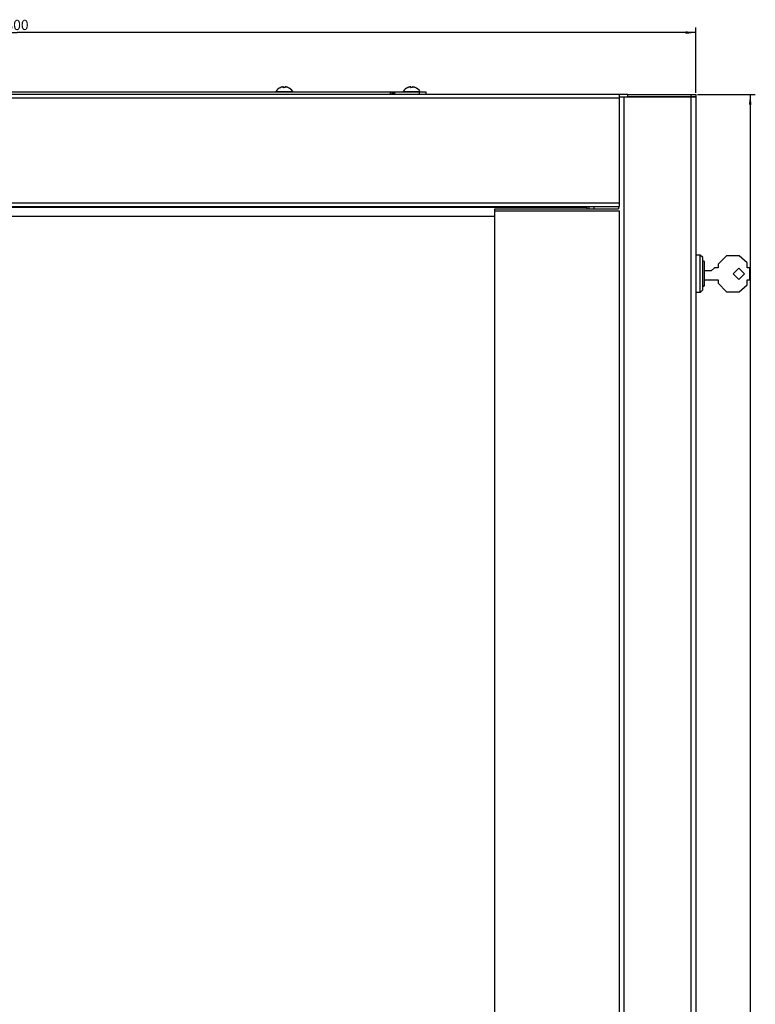
# Model space of a CAD drawing. Units: millimetres. Extents: x -779 to 218, y -323 to 343.
# Drawn here: x 1 to 218, y 53 to 343 of the extents above; entities that cross this region are included whole.
import ezdxf

# ---------------------------------------------------------------- set-up
doc = ezdxf.new("R2010")
doc.units = ezdxf.units.MM
doc.header["$LTSCALE"] = 30.734
doc.layers.get('0').update_dxf_attribs({"linetype": 'CONTINUOUS'})
doc.layers.add('RACCORDO', color=7, linetype='CONTINUOUS')
doc.styles.get("Standard").update_dxf_attribs({"font": 'txt', "width": 0.8})
doc.dimstyles.new('DIMSTYLE_1', dxfattribs={"dimtxt": 3, "dimasz": 3, "dimexe": 1.5, "dimexo": 0.5, "dimgap": 0.75, "dimtad": 1, "dimlfac": 2, "dimtxsty": 'STANDARD', "dimblk": '_FILLED', "dimblk1": '_FILLED', "dimblk2": '_FILLED', "dimcen": 0.09, "dimadec": 0, "dimazin": 0, "dimtfac": 1, "dimtofl": 0, "dimtmove": 0, "dimatfit": 3, "dimldrblk": '_FILLED', "dimfxl": 1, "dimtolj": 1, "dimarcsym": 0})

# ---------------------------------------------------------------- blocks, each defined once
blk = doc.blocks.new('_FILLED')
at = {"color": 0, "linetype": 'BYBLOCK'}
blk.add_solid([(0, 0), (-1, 0.133), (-1, -0.133)], dxfattribs=at)
blk = doc.blocks.new('*D0')
at = {"color": 7, "linetype": 'CONTINUOUS'}
for p, q in [((-200, 321.39), (-200, 340.62)), ((200, 321.39), (200, 340.62)), ((-200, 339.12), (0, 339.12)), ((200, 339.12), (0, 339.12))]:
    blk.add_line(p, q, dxfattribs=at)
at = {"color": 7, "linetype": 'CONTINUOUS', "xscale": 3, "yscale": 3, "zscale": 3, "rotation": 180}
blk.add_blockref('_FILLED', (-200, 339.12), dxfattribs=at)
at = {"color": 7, "linetype": 'CONTINUOUS', "xscale": 3, "yscale": 3, "zscale": 3}
blk.add_blockref('_FILLED', (200, 339.12), dxfattribs=at)
at = {"color": 7, "linetype": 'CONTINUOUS', "insert": (0, 342.87), "char_height": 3, "width": 10.6071, "attachment_point": 2, "line_spacing_factor": 0.9}
blk.add_mtext('800', dxfattribs=at)
blk = doc.blocks.new('*D1')
at = {"color": 7, "linetype": 'CONTINUOUS'}
for p, q in [((200.5, 320.89), (217.53, 320.89)), ((216.03, 320.89), (216.03, 6.39)), ((216.03, -308.11), (216.03, 6.39)), ((200.5, -308.11), (217.53, -308.11))]:
    blk.add_line(p, q, dxfattribs=at)
at = {"color": 7, "linetype": 'CONTINUOUS', "xscale": 3, "yscale": 3, "zscale": 3}
for p, rotation in [((216.03, 320.89), 90), ((216.03, -308.11), 270)]:
    blk.add_blockref('_FILLED', p, dxfattribs=dict(at, rotation=rotation))
at = {"color": 7, "linetype": 'CONTINUOUS', "insert": (212.28, 6.39), "char_height": 3, "width": 12.8571, "attachment_point": 2, "rotation": 90, "line_spacing_factor": 0.9}
blk.add_mtext('1258', dxfattribs=at)

msp = doc.modelspace()

# ---------------------------------------------------------------- linework, layer by layer
at = {"color": 7, "linetype": 'CONTINUOUS'}
for p, q in [((180, 320.8924), (-180, 320.8924)), ((177.5, 287.8924), (177.5, 320.8924)), ((177.5, 320.1424), (200, 320.1424)), ((180, 320.1424), (180, 320.8924)), ((200, 320.1424), (200, -307.3576)), ((-177.5, 287.8924), (177.5, 287.8924)), ((168, 287.1924), (168, 287.6424)), ((168.5, 287.8924), (168.5, 287.1924)), ((170, 287.8924), (170, 287.1924)), ((177.25, 287.8924), (177.25, 287.1924)), ((-139.25, 285.0424), (140.75, 285.0424)), ((140.75, -275.1076), (140.75, 287.1924)), ((140.75, 287.1924), (170.9119, 287.1924)), ((170.9119, 287.1924), (176.5881, 287.1924)), ((176.5881, 287.1924), (177.25, 287.1924)), ((201.25, 273.5174), (200, 273.5174)), ((201.25, 262.5174), (201.25, 273.5174)), ((202.05, 272.7674), (201.25, 273.5174)), ((209.075, 273.3424), (206.55, 270.8174)), ((212.825, 273.3424), (209.075, 273.3424)), ((215.1, 271.2674), (212.825, 273.3424)), ((202.05, 263.2674), (202.05, 272.7674)), ((202.55, 271.5924), (202.05, 271.8757)), ((202.55, 264.4424), (202.55, 271.5924)), ((206.55, 270.8174), (206.55, 269.7674)), ((215.1, 269.7674), (215.1, 271.2674)), ((204.55, 268.9174), (202.55, 268.9174)), ((205.55, 269.7674), (204.55, 268.9174)), ((206.55, 269.7674), (205.55, 269.7674)), ((211.0266, 268.0174), (212.6883, 269.6791)), ((212.6883, 266.3557), (211.0266, 268.0174)), ((212.6883, 269.6791), (214.35, 268.0174)), ((214.35, 268.0174), (212.6883, 266.3557)), ((215.95, 269.7674), (215.1, 269.7674)), ((215.95, 266.2674), (215.95, 269.7674)), ((202.55, 264.4424), (202.05, 264.159)), ((202.55, 266.2674), (206.55, 266.2674)), ((206.55, 266.2674), (206.55, 265.2174)), ((206.55, 265.2174), (209.075, 262.6924)), ((212.825, 262.6924), (215.1, 264.7674)), ((215.1, 264.7674), (215.1, 266.2674)), ((215.1, 266.2674), (215.95, 266.2674)), ((201.25, 262.5174), (200, 262.5174)), ((202.05, 263.2674), (201.25, 262.5174)), ((209.075, 262.6924), (212.825, 262.6924))]:
    msp.add_line(p, q, dxfattribs=at)
at = {"color": 253, "linetype": 'CONTINUOUS'}
for p, q in [((-177.5, 319.8924), (177.5, 319.8924)), ((76.2662, 321.797), (81.2338, 321.797)), ((113.7662, 321.797), (118.7338, 321.797)), ((178.75, 320.1424), (178.75, -307.3576)), ((198.5, 320.1424), (198.5, -307.3576)), ((-177.5, 288.8924), (177.5, 288.8924)), ((-168, 287.6424), (168, 287.6424)), ((140.75, 286.5424), (177.5, 286.5424)), ((177.5, -274.4576), (177.5, 286.5424))]:
    msp.add_line(p, q, dxfattribs=at)
at = {"color": 7, "linetype": 'CONTINUOUS'}
for centre, radius, start, end in [((78.75, 320.177), 2.9654, 111.109919, 146.885857), ((78.75, 320.177), 2.9654, 33.114143, 68.890081), ((116.25, 320.177), 2.9654, 111.109919, 146.885857), ((116.25, 320.177), 2.9654, 33.114143, 68.890081), ((76.35, 321.7424), 0.1, 146.885857, 270), ((81.15, 321.7424), 0.1, 270, 33.114143), ((113.85, 321.7424), 0.1, 146.885857, 270), ((118.65, 321.7424), 0.1, 270, 33.114143)]:
    msp.add_arc(centre, radius, start, end, dxfattribs=at)
at = {"layer": 'RACCORDO', "color": 253, "linetype": 'CONTINUOUS'}
for p, q in [((77.682, 322.9392), (77.682, 322.9434)), ((77.8346, 322.981), (77.8345, 322.9812)), ((78.1666, 323.0684), (78.1294, 323.0606)), ((78.2373, 323.0817), (78.2025, 323.0754)), ((78.3032, 323.0926), (78.2708, 323.0874)), ((78.394, 323.1051), (78.394, 323.1053)), ((78.5, 322.9454), (78.4914, 322.9475)), ((78.5118, 322.9431), (78.5, 322.9454)), ((78.5974, 322.9392), (78.5844, 322.9386)), ((78.5974, 322.9392), (78.5972, 322.9425)), ((78.9026, 322.9392), (78.9028, 322.9425)), ((78.9156, 322.9386), (78.9026, 322.9392)), ((78.9979, 322.945), (78.988, 322.9431)), ((79, 322.9454), (78.9979, 322.945)), ((79.0005, 323.0626), (79, 323.0557)), ((79.0018, 323.0689), (79.0005, 323.0626)), ((79.106, 323.1051), (79.106, 323.1053)), ((79.3703, 323.0607), (79.3331, 323.0684)), ((79.6654, 322.981), (79.6655, 322.9812)), ((79.818, 322.9434), (79.818, 322.9392)), ((115.182, 322.9392), (115.182, 322.9434)), ((115.3346, 322.981), (115.3345, 322.9812)), ((115.6666, 323.0684), (115.6294, 323.0606)), ((115.7373, 323.0817), (115.7025, 323.0754)), ((115.8032, 323.0926), (115.7708, 323.0874)), ((115.894, 323.1051), (115.894, 323.1053)), ((116, 322.9454), (115.9914, 322.9475)), ((116.0118, 322.9431), (116, 322.9454)), ((116.0974, 322.9392), (116.0844, 322.9386)), ((116.0974, 322.9392), (116.0972, 322.9425)), ((116.4026, 322.9392), (116.4028, 322.9425)), ((116.4156, 322.9386), (116.4026, 322.9392)), ((116.4979, 322.945), (116.488, 322.9431)), ((116.5, 322.9454), (116.4979, 322.945)), ((116.5005, 323.0626), (116.5, 323.0557)), ((116.5018, 323.0689), (116.5005, 323.0626)), ((116.606, 323.1051), (116.606, 323.1053)), ((116.8703, 323.0607), (116.8331, 323.0684)), ((117.1654, 322.981), (117.1655, 322.9812)), ((117.318, 322.9434), (117.318, 322.9392)), ((110.2, 320.8924), (110.2, 321.6424)), ((110.75, 320.8924), (110.75, 321.6424)), ((111.25, 321.6424), (111.25, 320.8924)), ((118.5, 321.6424), (118.5, 320.8924)), ((198.5, 320.8924), (198.5, 320.1424))]:
    msp.add_line(p, q, dxfattribs=at)
at = {"layer": 'RACCORDO', "color": 7, "linetype": 'CONTINUOUS'}
for p, q in [((77.7277, 322.9487), (77.7217, 322.9471)), ((77.7342, 322.9505), (77.7277, 322.9487)), ((77.7413, 322.9525), (77.7342, 322.9505)), ((77.7611, 322.9582), (77.7528, 322.9558)), ((77.7744, 322.9622), (77.7611, 322.9582)), ((77.7886, 322.9666), (77.7744, 322.9622)), ((77.8036, 322.9713), (77.7886, 322.9666)), ((77.8193, 322.9763), (77.8036, 322.9713)), ((77.8345, 322.9812), (77.8193, 322.9763)), ((78.394, 323.1053), (78.3415, 323.0985)), ((78.3997, 323.106), (78.394, 323.1053)), ((78.4064, 323.1067), (78.3991, 323.1059)), ((78.4127, 323.1072), (78.4058, 323.1066)), ((78.4188, 323.1076), (78.4123, 323.1072)), ((78.4245, 323.108), (78.4184, 323.1076)), ((78.4298, 323.1081), (78.4242, 323.1079)), ((78.5, 322.9517), (78.5, 323.0557)), ((78.5912, 322.9422), (78.5798, 322.9419)), ((78.5972, 322.9425), (78.5906, 322.9422)), ((78.604, 322.9429), (78.5972, 322.9425)), ((78.6241, 322.9439), (78.6028, 322.9428)), ((78.6441, 322.9447), (78.6229, 322.9438)), ((78.6642, 322.9454), (78.6429, 322.9447)), ((78.6842, 322.9459), (78.663, 322.9454)), ((78.7043, 322.9463), (78.683, 322.9459)), ((78.7244, 322.9466), (78.7031, 322.9463)), ((78.7444, 322.9467), (78.7232, 322.9466)), ((78.7568, 322.9467), (78.7432, 322.9467)), ((78.7768, 322.9466), (78.7556, 322.9467)), ((78.7969, 322.9463), (78.7756, 322.9466)), ((78.817, 322.9459), (78.7957, 322.9463)), ((78.837, 322.9454), (78.8158, 322.9459)), ((78.8571, 322.9447), (78.8358, 322.9454)), ((78.8771, 322.9438), (78.8559, 322.9447)), ((78.8972, 322.9428), (78.8759, 322.9439)), ((78.9028, 322.9425), (78.896, 322.9429)), ((79.0003, 323.0608), (79, 323.0557)), ((79, 323.0557), (79, 322.9517)), ((79.0705, 323.1081), (79.0655, 323.1082)), ((79.0758, 323.1079), (79.0702, 323.1081)), ((79.0816, 323.1076), (79.0755, 323.108)), ((79.0877, 323.1072), (79.0812, 323.1076)), ((79.0942, 323.1066), (79.0873, 323.1072)), ((79.1009, 323.1059), (79.0936, 323.1067)), ((79.106, 323.1053), (79.1003, 323.106)), ((79.7026, 322.9694), (79.6872, 322.9742)), ((79.7173, 322.9648), (79.7026, 322.9694)), ((79.7311, 322.9606), (79.7173, 322.9648)), ((79.7439, 322.9568), (79.7311, 322.9606)), ((79.7519, 322.9544), (79.7439, 322.9568)), ((79.7594, 322.9523), (79.7519, 322.9544)), ((79.7664, 322.9503), (79.7594, 322.9523)), ((79.7728, 322.9485), (79.7664, 322.9503)), ((79.7787, 322.9469), (79.7728, 322.9485)), ((79.7841, 322.9456), (79.7787, 322.9469)), ((79.8011, 322.9417), (79.7997, 322.942)), ((115.2277, 322.9487), (115.2217, 322.9471)), ((115.2342, 322.9505), (115.2277, 322.9487)), ((115.2413, 322.9525), (115.2342, 322.9505)), ((115.2611, 322.9582), (115.2528, 322.9558)), ((115.2744, 322.9622), (115.2611, 322.9582)), ((115.2886, 322.9666), (115.2744, 322.9622)), ((115.3036, 322.9713), (115.2886, 322.9666)), ((115.3193, 322.9763), (115.3036, 322.9713)), ((115.3345, 322.9812), (115.3193, 322.9763)), ((115.894, 323.1053), (115.8415, 323.0985)), ((115.8997, 323.106), (115.894, 323.1053)), ((115.9064, 323.1067), (115.8991, 323.1059)), ((115.9127, 323.1072), (115.9058, 323.1066)), ((115.9188, 323.1076), (115.9123, 323.1072)), ((115.9245, 323.108), (115.9184, 323.1076)), ((115.9298, 323.1081), (115.9242, 323.1079)), ((116, 322.9517), (116, 323.0557)), ((116.0912, 322.9422), (116.0798, 322.9419)), ((116.0972, 322.9425), (116.0906, 322.9422)), ((116.104, 322.9429), (116.0972, 322.9425)), ((116.1241, 322.9439), (116.1028, 322.9428)), ((116.1441, 322.9447), (116.1229, 322.9438)), ((116.1642, 322.9454), (116.1429, 322.9447)), ((116.1842, 322.9459), (116.163, 322.9454)), ((116.2043, 322.9463), (116.183, 322.9459)), ((116.2244, 322.9466), (116.2031, 322.9463)), ((116.2444, 322.9467), (116.2232, 322.9466)), ((116.2568, 322.9467), (116.2432, 322.9467)), ((116.2768, 322.9466), (116.2556, 322.9467)), ((116.2969, 322.9463), (116.2756, 322.9466)), ((116.317, 322.9459), (116.2957, 322.9463)), ((116.337, 322.9454), (116.3158, 322.9459)), ((116.3571, 322.9447), (116.3358, 322.9454)), ((116.3771, 322.9438), (116.3559, 322.9447)), ((116.3972, 322.9428), (116.3759, 322.9439)), ((116.4028, 322.9425), (116.396, 322.9429)), ((116.5003, 323.0608), (116.5, 323.0557)), ((116.5, 323.0557), (116.5, 322.9517)), ((116.5705, 323.1081), (116.5655, 323.1082)), ((116.5758, 323.1079), (116.5702, 323.1081)), ((116.5816, 323.1076), (116.5755, 323.108)), ((116.5877, 323.1072), (116.5812, 323.1076)), ((116.5942, 323.1066), (116.5873, 323.1072)), ((116.6009, 323.1059), (116.5936, 323.1067)), ((116.606, 323.1053), (116.6003, 323.106)), ((117.2026, 322.9694), (117.1872, 322.9742)), ((117.2173, 322.9648), (117.2026, 322.9694)), ((117.2311, 322.9606), (117.2173, 322.9648)), ((117.2439, 322.9568), (117.2311, 322.9606)), ((117.2519, 322.9544), (117.2439, 322.9568)), ((117.2594, 322.9523), (117.2519, 322.9544)), ((117.2664, 322.9503), (117.2594, 322.9523)), ((117.2728, 322.9485), (117.2664, 322.9503)), ((117.2787, 322.9469), (117.2728, 322.9485)), ((117.2841, 322.9456), (117.2787, 322.9469)), ((117.3011, 322.9417), (117.2997, 322.942)), ((-110.9838, 321.6424), (120.5, 321.6424)), ((110, 320.8924), (110, 321.6222)), ((111, 321.6424), (111, 320.8924)), ((120.5, 321.6424), (120.5, 320.8924)), ((180, 320.8924), (200, 320.8924)), ((200, 320.1424), (180, 320.1424)), ((200, 320.8924), (200, 320.1424))]:
    msp.add_line(p, q, dxfattribs=at)
at = {"layer": 'RACCORDO', "color": 253, "linetype": 'CONTINUOUS'}
for points in [[(77.7161, 322.9451), (77.7083, 322.9431), (77.7014, 322.9415), (77.6956, 322.9402), (77.6907, 322.9392), (77.6869, 322.9387), (77.6842, 322.9385), (77.6826, 322.9386), (77.682, 322.9392)], [(77.682, 322.9392), (77.6882, 322.9411), (77.6945, 322.9422), (77.701, 322.9425), (77.7024, 322.9424)], [(77.8346, 322.981), (77.8064, 322.9719), (77.793, 322.9677), (77.7801, 322.9637), (77.7677, 322.9599), (77.7559, 322.9564), (77.7448, 322.9531), (77.7344, 322.9501), (77.7248, 322.9475), (77.7161, 322.9451)], [(77.9682, 323.0211), (77.9248, 323.0089), (77.8802, 322.9955), (77.8346, 322.981)], [(78.0909, 323.0521), (78.0512, 323.0427), (78.0103, 323.0324)], [(78.394, 323.1051), (78.3648, 323.1014), (78.3345, 323.0972)], [(78.4449, 323.1051), (78.4448, 323.1054), (78.4446, 323.1057), (78.4442, 323.106), (78.4436, 323.1063), (78.4429, 323.1065), (78.4419, 323.1068), (78.4407, 323.107), (78.4392, 323.1072), (78.4375, 323.1074), (78.4354, 323.1075), (78.4331, 323.1076), (78.4305, 323.1076), (78.4275, 323.1076), (78.4242, 323.1075), (78.4206, 323.1074), (78.4167, 323.1072), (78.4125, 323.1069), (78.4081, 323.1065), (78.4036, 323.1061), (78.3989, 323.1056), (78.394, 323.1051)], [(78.4449, 323.0179), (78.445, 323.0381), (78.4449, 323.0472), (78.4449, 323.0558), (78.445, 323.0638), (78.4449, 323.0713), (78.4447, 323.0784), (78.4448, 323.0851), (78.4449, 323.091), (78.4447, 323.0962), (78.4447, 323.1009), (78.4449, 323.1051)], [(78.4449, 323.1051), (78.4518, 323.1053), (78.4587, 323.1046), (78.4655, 323.1029), (78.472, 323.1003), (78.478, 323.0968), (78.4835, 323.0926), (78.4883, 323.0876), (78.4924, 323.082), (78.4957, 323.0759), (78.4981, 323.0694), (78.4995, 323.0626), (78.5, 323.0557)], [(78.4449, 322.981), (78.445, 322.9942), (78.4449, 323.0065), (78.4449, 323.0179)], [(78.4449, 322.981), (78.4518, 322.9812), (78.4587, 322.9805), (78.4655, 322.9789), (78.472, 322.9764), (78.478, 322.9731), (78.4835, 322.969), (78.4883, 322.9642), (78.4924, 322.9589), (78.4954, 322.9535)], [(78.4914, 322.9475), (78.4823, 322.9502), (78.4739, 322.9532), (78.4665, 322.9565), (78.4601, 322.96), (78.4547, 322.9638), (78.4505, 322.9679), (78.4475, 322.9721), (78.4456, 322.9764), (78.4449, 322.981)], [(78.5844, 322.9386), (78.5715, 322.9385), (78.5589, 322.9387), (78.5466, 322.9392), (78.5345, 322.9402), (78.5229, 322.9415), (78.5118, 322.9431)], [(78.75, 322.9434), (78.733, 322.9433), (78.7161, 322.9432), (78.6992, 322.9429), (78.6822, 322.9425), (78.6652, 322.9421), (78.6482, 322.9415), (78.6313, 322.9408), (78.6144, 322.94), (78.5974, 322.9392)], [(78.9026, 322.9392), (78.8856, 322.94), (78.8687, 322.9408), (78.8518, 322.9415), (78.8348, 322.9421), (78.8178, 322.9425), (78.8008, 322.9429), (78.7839, 322.9432), (78.767, 322.9433), (78.75, 322.9434)], [(78.988, 322.9431), (78.977, 322.9415), (78.9654, 322.9402), (78.9533, 322.9392), (78.941, 322.9387), (78.9284, 322.9385), (78.9156, 322.9386)], [(79.0551, 322.981), (79.0544, 322.9764), (79.0525, 322.972), (79.0495, 322.9678), (79.0452, 322.9638), (79.0398, 322.96), (79.0334, 322.9564), (79.026, 322.9531), (79.0176, 322.9501), (79.0084, 322.9475), (79, 322.9454)], [(79.0551, 323.1051), (79.0482, 323.1053), (79.0412, 323.1046), (79.0345, 323.1029), (79.028, 323.1003), (79.022, 323.0968), (79.0165, 323.0926), (79.0117, 323.0876), (79.0076, 323.082), (79.0043, 323.0759), (79.0021, 323.0699)], [(79.0551, 322.981), (79.0482, 322.9812), (79.0412, 322.9805), (79.0345, 322.9789), (79.028, 322.9764), (79.022, 322.9731), (79.0165, 322.969), (79.0117, 322.9642), (79.0076, 322.9589), (79.0046, 322.9535)], [(79.0551, 323.1051), (79.0552, 323.101), (79.0552, 323.0965), (79.0551, 323.0914), (79.0552, 323.0856), (79.0553, 323.0792), (79.0551, 323.0722), (79.055, 323.0648), (79.0552, 323.0568), (79.0551, 323.0482), (79.055, 323.039), (79.0551, 323.0292), (79.0551, 323.0186), (79.0551, 323.007), (79.055, 322.9945), (79.0551, 322.981)], [(79.106, 323.1051), (79.1012, 323.1056), (79.0965, 323.1061), (79.092, 323.1065), (79.0876, 323.1069), (79.0833, 323.1072), (79.0794, 323.1074), (79.0758, 323.1075), (79.0724, 323.1076), (79.0695, 323.1076), (79.0668, 323.1076), (79.0645, 323.1075), (79.0625, 323.1074), (79.0608, 323.1072), (79.0593, 323.107), (79.0581, 323.1068), (79.0571, 323.1065), (79.0564, 323.1063), (79.0558, 323.106), (79.0554, 323.1057), (79.0552, 323.1054), (79.0551, 323.1051)], [(79.1652, 323.0973), (79.135, 323.1014), (79.106, 323.1051)], [(79.2971, 323.0754), (79.2624, 323.0818), (79.2289, 323.0875), (79.1965, 323.0926)], [(79.6654, 322.981), (79.6195, 322.9956), (79.5749, 323.009), (79.5314, 323.0213), (79.4892, 323.0325), (79.4484, 323.0428), (79.4087, 323.0521)], [(79.7068, 322.9678), (79.6797, 322.9764), (79.6654, 322.981)], [(79.7839, 322.9452), (79.7752, 322.9475), (79.7656, 322.9502), (79.7551, 322.9532), (79.744, 322.9564), (79.7321, 322.96), (79.7197, 322.9638), (79.7068, 322.9678)], [(79.818, 322.9392), (79.8175, 322.9386), (79.8158, 322.9385), (79.8131, 322.9387), (79.8093, 322.9392), (79.8044, 322.9402), (79.7986, 322.9415), (79.7917, 322.9431), (79.7839, 322.9452)], [(79.818, 322.9392), (79.8118, 322.9411), (79.8055, 322.9422), (79.799, 322.9425), (79.7976, 322.9424)], [(115.2161, 322.9451), (115.2083, 322.9431), (115.2014, 322.9415), (115.1956, 322.9402), (115.1907, 322.9392), (115.1869, 322.9387), (115.1842, 322.9385), (115.1826, 322.9386), (115.182, 322.9392)], [(115.182, 322.9392), (115.1882, 322.9411), (115.1945, 322.9422), (115.201, 322.9425), (115.2024, 322.9424)], [(115.3346, 322.981), (115.3064, 322.9719), (115.293, 322.9677), (115.2801, 322.9637), (115.2677, 322.9599), (115.2559, 322.9564), (115.2448, 322.9531), (115.2344, 322.9501), (115.2248, 322.9475), (115.2161, 322.9451)], [(115.4682, 323.0211), (115.4248, 323.0089), (115.3802, 322.9955), (115.3346, 322.981)], [(115.5909, 323.0521), (115.5512, 323.0427), (115.5103, 323.0324)], [(115.894, 323.1051), (115.8648, 323.1014), (115.8345, 323.0972)], [(115.9449, 323.1051), (115.9448, 323.1054), (115.9446, 323.1057), (115.9442, 323.106), (115.9436, 323.1063), (115.9429, 323.1065), (115.9419, 323.1068), (115.9407, 323.107), (115.9392, 323.1072), (115.9375, 323.1074), (115.9354, 323.1075), (115.9331, 323.1076), (115.9305, 323.1076), (115.9275, 323.1076), (115.9242, 323.1075), (115.9206, 323.1074), (115.9167, 323.1072), (115.9125, 323.1069), (115.9081, 323.1065), (115.9036, 323.1061), (115.8989, 323.1056), (115.894, 323.1051)], [(115.9449, 323.0179), (115.945, 323.0381), (115.9449, 323.0472), (115.9449, 323.0558), (115.945, 323.0638), (115.9449, 323.0713), (115.9447, 323.0784), (115.9448, 323.0851), (115.9449, 323.091), (115.9447, 323.0962), (115.9447, 323.1009), (115.9449, 323.1051)], [(115.9449, 323.1051), (115.9518, 323.1053), (115.9587, 323.1046), (115.9655, 323.1029), (115.972, 323.1003), (115.978, 323.0968), (115.9835, 323.0926), (115.9883, 323.0876), (115.9924, 323.082), (115.9957, 323.0759), (115.9981, 323.0694), (115.9995, 323.0626), (116, 323.0557)], [(115.9449, 322.981), (115.945, 322.9942), (115.9449, 323.0065), (115.9449, 323.0179)], [(115.9449, 322.981), (115.9518, 322.9812), (115.9587, 322.9805), (115.9655, 322.9789), (115.972, 322.9764), (115.978, 322.9731), (115.9835, 322.969), (115.9883, 322.9642), (115.9924, 322.9589), (115.9954, 322.9535)], [(115.9914, 322.9475), (115.9823, 322.9502), (115.9739, 322.9532), (115.9665, 322.9565), (115.9601, 322.96), (115.9547, 322.9638), (115.9505, 322.9679), (115.9475, 322.9721), (115.9456, 322.9764), (115.9449, 322.981)], [(116.0844, 322.9386), (116.0715, 322.9385), (116.0589, 322.9387), (116.0466, 322.9392), (116.0345, 322.9402), (116.0229, 322.9415), (116.0118, 322.9431)], [(116.25, 322.9434), (116.233, 322.9433), (116.2161, 322.9432), (116.1992, 322.9429), (116.1822, 322.9425), (116.1652, 322.9421), (116.1482, 322.9415), (116.1313, 322.9408), (116.1144, 322.94), (116.0974, 322.9392)], [(116.4026, 322.9392), (116.3856, 322.94), (116.3687, 322.9408), (116.3518, 322.9415), (116.3348, 322.9421), (116.3178, 322.9425), (116.3008, 322.9429), (116.2839, 322.9432), (116.267, 322.9433), (116.25, 322.9434)], [(116.488, 322.9431), (116.477, 322.9415), (116.4654, 322.9402), (116.4533, 322.9392), (116.441, 322.9387), (116.4284, 322.9385), (116.4156, 322.9386)], [(116.5551, 322.981), (116.5544, 322.9764), (116.5525, 322.972), (116.5495, 322.9678), (116.5452, 322.9638), (116.5398, 322.96), (116.5334, 322.9564), (116.526, 322.9531), (116.5176, 322.9501), (116.5084, 322.9475), (116.5, 322.9454)], [(116.5551, 323.1051), (116.5482, 323.1053), (116.5412, 323.1046), (116.5345, 323.1029), (116.528, 323.1003), (116.522, 323.0968), (116.5165, 323.0926), (116.5117, 323.0876), (116.5076, 323.082), (116.5043, 323.0759), (116.5021, 323.0699)], [(116.5551, 322.981), (116.5482, 322.9812), (116.5412, 322.9805), (116.5345, 322.9789), (116.528, 322.9764), (116.522, 322.9731), (116.5165, 322.969), (116.5117, 322.9642), (116.5076, 322.9589), (116.5046, 322.9535)], [(116.5551, 323.1051), (116.5552, 323.101), (116.5552, 323.0965), (116.5551, 323.0914), (116.5552, 323.0856), (116.5553, 323.0792), (116.5551, 323.0722), (116.555, 323.0648), (116.5552, 323.0568), (116.5551, 323.0482), (116.555, 323.039)], [(116.555, 323.039), (116.5551, 323.0186), (116.5551, 323.007), (116.555, 322.9945), (116.5551, 322.981)], [(116.606, 323.1051), (116.6012, 323.1056), (116.5965, 323.1061), (116.592, 323.1065), (116.5876, 323.1069), (116.5833, 323.1072), (116.5794, 323.1074), (116.5758, 323.1075), (116.5724, 323.1076), (116.5695, 323.1076), (116.5668, 323.1076), (116.5645, 323.1075), (116.5625, 323.1074), (116.5608, 323.1072), (116.5593, 323.107), (116.5581, 323.1068), (116.5571, 323.1065), (116.5564, 323.1063), (116.5558, 323.106), (116.5554, 323.1057), (116.5552, 323.1054), (116.5551, 323.1051)], [(116.6652, 323.0973), (116.635, 323.1014), (116.606, 323.1051)], [(116.7971, 323.0754), (116.7624, 323.0818), (116.7289, 323.0875), (116.6965, 323.0926)], [(117.1654, 322.981), (117.1195, 322.9956), (117.0749, 323.009), (117.0314, 323.0213), (116.9892, 323.0325), (116.9484, 323.0428), (116.9087, 323.0521)], [(117.2068, 322.9678), (117.1797, 322.9764), (117.1654, 322.981)], [(117.2839, 322.9452), (117.2752, 322.9475), (117.2656, 322.9502), (117.2551, 322.9532), (117.244, 322.9564), (117.2321, 322.96), (117.2197, 322.9638), (117.2068, 322.9678)], [(117.318, 322.9392), (117.3175, 322.9386), (117.3158, 322.9385), (117.3131, 322.9387), (117.3093, 322.9392), (117.3044, 322.9402), (117.2986, 322.9415), (117.2917, 322.9431), (117.2839, 322.9452)], [(117.318, 322.9392), (117.3118, 322.9411), (117.3055, 322.9422), (117.299, 322.9425), (117.2976, 322.9424)]]:
    msp.add_lwpolyline(points, dxfattribs=at)
at = {"layer": 'RACCORDO', "color": 7, "linetype": 'CONTINUOUS'}
for points in [[(77.7139, 322.945), (77.7115, 322.9445), (77.7094, 322.9439), (77.7074, 322.9435), (77.7056, 322.9431), (77.704, 322.9427), (77.7025, 322.9424), (77.7013, 322.9422), (77.7003, 322.942), (77.7001, 322.9419)], [(77.7217, 322.9471), (77.7163, 322.9457), (77.7139, 322.945)], [(77.7528, 322.9558), (77.745, 322.9535), (77.7413, 322.9525)], [(78.3415, 323.0985), (78.2759, 323.0886), (78.21, 323.0771), (78.1445, 323.0641), (78.0792, 323.0496), (78.0142, 323.0337), (77.9497, 323.0163), (77.8855, 322.9974), (77.8345, 322.9812)], [(78.4514, 323.1073), (78.4475, 323.1077), (78.4434, 323.108), (78.4391, 323.1082), (78.4345, 323.1082), (78.4295, 323.1081)], [(78.5, 323.0557), (78.4997, 323.0612), (78.4986, 323.0675), (78.4968, 323.0734), (78.4945, 323.0788), (78.4916, 323.0836), (78.4884, 323.088), (78.4848, 323.0919), (78.481, 323.0953), (78.4769, 323.0983), (78.4726, 323.1009), (78.4681, 323.103), (78.4637, 323.1046), (78.4595, 323.1058), (78.4555, 323.1067), (78.4515, 323.1073)], [(78.5, 323.0557), (78.4998, 323.0605), (78.4988, 323.0668), (78.497, 323.0728), (78.4947, 323.0783), (78.4919, 323.0832), (78.4887, 323.0877), (78.4851, 323.0916), (78.4812, 323.0951), (78.4771, 323.0982), (78.4728, 323.1008)], [(78.5035, 322.9506), (78.4992, 322.952), (78.4958, 322.9533), (78.4934, 322.9545), (78.4919, 322.9553), (78.4918, 322.9553)], [(78.5798, 322.9419), (78.5688, 322.942), (78.5581, 322.9423), (78.5481, 322.9429), (78.5386, 322.9438), (78.5298, 322.9449), (78.5219, 322.9462), (78.5149, 322.9476), (78.5087, 322.9491), (78.5035, 322.9506)], [(78.9216, 322.9419), (78.9103, 322.9422), (78.9028, 322.9425)], [(79.0012, 322.9521), (78.997, 322.9507), (78.9919, 322.9492), (78.9858, 322.9477), (78.9789, 322.9463), (78.9711, 322.945), (78.9625, 322.9439), (78.9531, 322.943), (78.9432, 322.9424), (78.9326, 322.942), (78.9216, 322.9419)], [(79.0362, 323.1046), (79.0318, 323.1029), (79.0272, 323.1008), (79.0229, 323.0982), (79.0188, 323.0951), (79.0149, 323.0916), (79.0113, 323.0877), (79.0081, 323.0832), (79.0053, 323.0783), (79.003, 323.0728), (79.0012, 323.0668), (79.0003, 323.0608)], [(79.0274, 323.1009), (79.0231, 323.0983), (79.019, 323.0953), (79.0152, 323.0919), (79.0116, 323.088), (79.0084, 323.0836), (79.0055, 323.0788), (79.0032, 323.0734), (79.0014, 323.0675), (79.0003, 323.0612), (79.0003, 323.0608)], [(79.0081, 322.955), (79.0087, 322.9556), (79.0088, 322.9557), (79.0082, 322.9553), (79.0067, 322.9545), (79.0044, 322.9534), (79.0012, 322.9521)], [(79.0486, 323.1073), (79.0445, 323.1067), (79.0404, 323.1058), (79.0362, 323.1046)], [(79.0653, 323.1082), (79.0608, 323.1082), (79.0565, 323.108), (79.0525, 323.1077), (79.0485, 323.1073), (79.0445, 323.1067)], [(79.6655, 322.9812), (79.6156, 322.997), (79.5515, 323.0159), (79.4869, 323.0334), (79.422, 323.0493), (79.3567, 323.0638), (79.2911, 323.0768), (79.2253, 323.0884), (79.1591, 323.0984), (79.106, 323.1053)], [(79.6872, 322.9742), (79.6712, 322.9794), (79.6655, 322.9812)], [(79.7888, 322.9444), (79.7865, 322.9449), (79.7841, 322.9456)], [(79.7997, 322.942), (79.7989, 322.9421), (79.7977, 322.9424), (79.7962, 322.9427), (79.7946, 322.943), (79.7929, 322.9434), (79.7909, 322.9439), (79.7888, 322.9444)], [(115.2139, 322.945), (115.2115, 322.9445), (115.2094, 322.9439), (115.2074, 322.9435), (115.2056, 322.9431), (115.204, 322.9427), (115.2025, 322.9424), (115.2013, 322.9422), (115.2003, 322.942), (115.2001, 322.9419)], [(115.2217, 322.9471), (115.2163, 322.9457), (115.2139, 322.945)], [(115.2528, 322.9558), (115.245, 322.9535), (115.2413, 322.9525)], [(115.8415, 323.0985), (115.7759, 323.0886), (115.71, 323.0771), (115.6445, 323.0641), (115.5792, 323.0496), (115.5142, 323.0337), (115.4497, 323.0163), (115.3855, 322.9974), (115.3345, 322.9812)], [(115.9555, 323.1067), (115.9514, 323.1073), (115.9475, 323.1077), (115.9434, 323.108), (115.9391, 323.1082), (115.9345, 323.1082), (115.9295, 323.1081)], [(116, 323.0557), (115.9997, 323.0612), (115.9986, 323.0675), (115.9968, 323.0734), (115.9945, 323.0788), (115.9916, 323.0836), (115.9884, 323.088), (115.9848, 323.0919), (115.981, 323.0953), (115.9769, 323.0983), (115.9726, 323.1009), (115.9681, 323.103), (115.9637, 323.1046), (115.9595, 323.1058), (115.9555, 323.1067), (115.9515, 323.1073)], [(116, 323.0557), (115.9998, 323.0605), (115.9988, 323.0668), (115.997, 323.0728), (115.9947, 323.0783), (115.9919, 323.0832), (115.9887, 323.0877), (115.9851, 323.0916), (115.9812, 323.0951), (115.9771, 323.0982), (115.9728, 323.1008)], [(116.0035, 322.9506), (115.9992, 322.952), (115.9958, 322.9533), (115.9934, 322.9545), (115.9919, 322.9553), (115.9918, 322.9553)], [(116.0798, 322.9419), (116.0688, 322.942), (116.0581, 322.9423), (116.0481, 322.9429), (116.0386, 322.9438), (116.0298, 322.9449), (116.0219, 322.9462), (116.0149, 322.9476), (116.0087, 322.9491), (116.0035, 322.9506)], [(116.4216, 322.9419), (116.4103, 322.9422), (116.4028, 322.9425)], [(116.5012, 322.9521), (116.497, 322.9507), (116.4919, 322.9492), (116.4858, 322.9477), (116.4789, 322.9463), (116.4711, 322.945), (116.4625, 322.9439), (116.4531, 322.943), (116.4432, 322.9424), (116.4326, 322.942), (116.4216, 322.9419)], [(116.5362, 323.1046), (116.5318, 323.1029), (116.5272, 323.1008), (116.5229, 323.0982), (116.5188, 323.0951), (116.5149, 323.0916), (116.5113, 323.0877), (116.5081, 323.0832), (116.5053, 323.0783), (116.503, 323.0728), (116.5012, 323.0668), (116.5003, 323.0608)], [(116.5274, 323.1009), (116.5231, 323.0983), (116.519, 323.0953), (116.5152, 323.0919), (116.5116, 323.088), (116.5084, 323.0836), (116.5055, 323.0788), (116.5032, 323.0734), (116.5014, 323.0675), (116.5003, 323.0612), (116.5003, 323.0608)], [(116.5081, 322.955), (116.5087, 322.9556), (116.5088, 322.9557), (116.5082, 322.9553), (116.5067, 322.9545), (116.5044, 322.9534), (116.5012, 322.9521)], [(116.5486, 323.1073), (116.5445, 323.1067), (116.5404, 323.1058), (116.5362, 323.1046)], [(116.5653, 323.1082), (116.5608, 323.1082), (116.5565, 323.108), (116.5525, 323.1077), (116.5485, 323.1073), (116.5445, 323.1067)], [(117.1655, 322.9812), (117.1156, 322.997), (117.0515, 323.0159), (116.9869, 323.0334), (116.922, 323.0493), (116.8567, 323.0638), (116.7911, 323.0768), (116.7253, 323.0884), (116.6591, 323.0984), (116.606, 323.1053)], [(117.1872, 322.9742), (117.1712, 322.9794), (117.1655, 322.9812)], [(117.2888, 322.9444), (117.2865, 322.9449), (117.2841, 322.9456)], [(117.2997, 322.942), (117.2989, 322.9421), (117.2977, 322.9424), (117.2962, 322.9427), (117.2946, 322.943), (117.2929, 322.9434), (117.2909, 322.9439), (117.2888, 322.9444)], [(110, 321.6222), (110.0031, 321.6284), (110.0122, 321.6335), (110.0271, 321.6374), (110.0471, 321.6399), (110.0717, 321.6412), (110.1001, 321.642), (110.1316, 321.6426), (110.1653, 321.6427), (110.2, 321.6424)]]:
    msp.add_lwpolyline(points, dxfattribs=at)
for centre, start, end in [((77.7, 322.8967), 74.715848, 111.109919), ((79.8, 322.8967), 68.890081, 105.284286), ((115.2, 322.8967), 74.715848, 111.109919), ((117.3, 322.8967), 68.890081, 105.284286)]:
    msp.add_arc(centre, 0.05, start, end, dxfattribs=at)

# ---------------------------------------------------------------- dimensions: what is measured, and where the dimension line sits
at = {"color": 7, "linetype": 'CONTINUOUS'}
for base, p2, angle, picture, middle in [((-200, 339.1183), (-200, 320.8921), 180, '*D0', (-0.4286, 339.1183)), ((216.0324, -308.1079), (200, -308.1079), 270, '*D1', (216.0324, 5.9635))]:
    dim = msp.add_linear_dim(base=base, p1=(200, 320.8921), p2=p2, angle=angle, dimstyle='DIMSTYLE_1', dxfattribs=at)
    dim.commit()
    dim.dimension.update_dxf_attribs({"geometry": picture, "text_midpoint": middle, "dimtype": 160})

doc.saveas('drawing.dxf')
